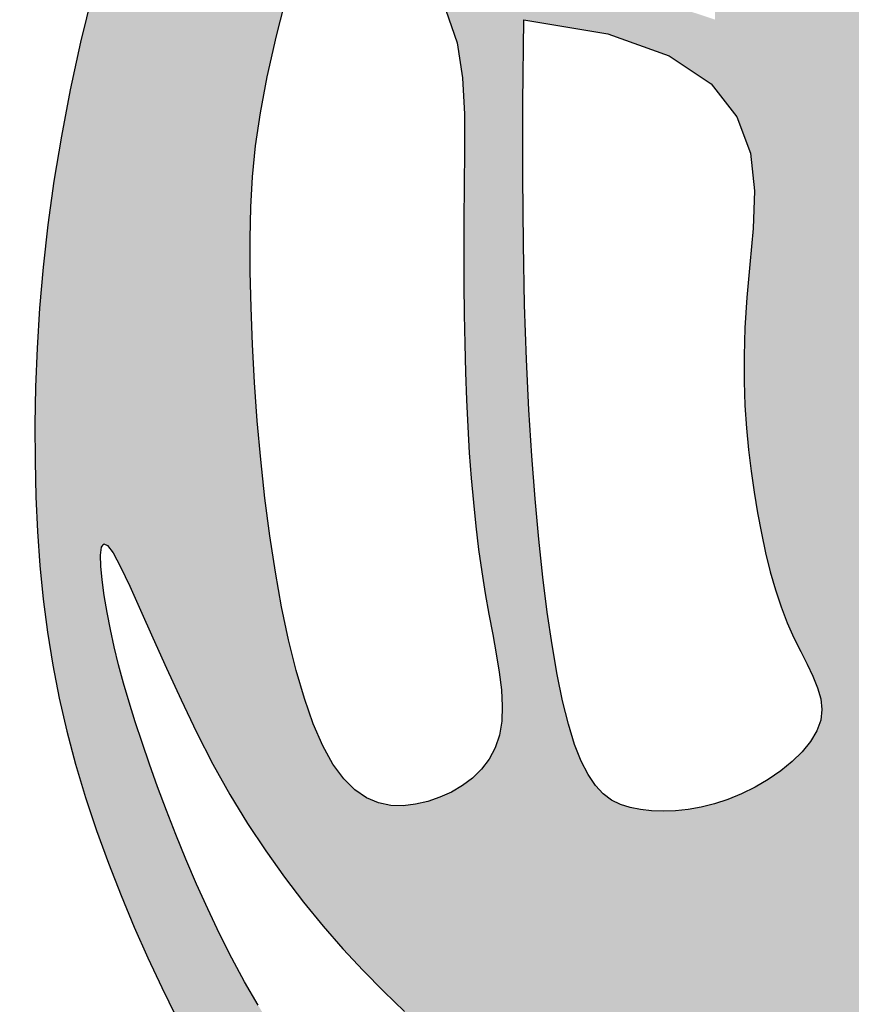
# Model space of a CAD drawing. Extents: x -2243 to -1274, y 62 to 318.
# Drawn here: x -2232 to -2231, y 80 to 81 of the extents above; entities that cross this region are included whole.
import ezdxf

# ---------------------------------------------------------------- set-up
doc = ezdxf.new("R2010")
doc.units = 0
doc.header["$MEASUREMENT"] = 0
doc.layers.add('Embeds-Lt', color=143, linetype='CONTINUOUS', lineweight=15)
doc.layers.add('LOGO', color=40, linetype='CONTINUOUS')

# ---------------------------------------------------------------- blocks, each defined once
blk = doc.blocks.new('OC_IF-01')
at = {"layer": 'LOGO'}
h = blk.add_hatch(color=256, dxfattribs=at)
h.dxf.hatch_style = 1
h.paths.add_polyline_path([(-0.3125, 0.4534406630117189, 1), (0.3125, 0.4534406630117189, 1)])
h.paths.add_polyline_path([(0.3046875, 0.4534406630117189, -1), (-0.3046875, 0.4534406630117189, -1)], flags=16)
h.paths.add_polyline_path([(0.30078125, 0.4534406630117189, -1), (-0.30078125, 0.4534406630117189, -1)], flags=0)
h.paths.add_polyline_path([(0.29296875, 0.4534406630117189, -1), (-0.29296875, 0.4534406630117189, -1)], flags=0)
h = blk.add_hatch(color=195, dxfattribs=at)
h.dxf.hatch_style = 1
h.paths.add_polyline_path([(0.03106922870233575, 0.5215803435027908), (0.03072967900834556, 0.5233598662112229), (0.03033029235382401, 0.5251905694159262), (0.02986736061188822, 0.5270705417884471), (0.02933717565559846, 0.5289978720003461), (0.02873602935812869, 0.5309706487231693), (0.02806021359259603, 0.5329869606284632), (0.0273060202320039, 0.5350448963878023), (0.02646974114958311, 0.5371425446727045), (0.02554821410922159, 0.5392793129009306), (0.02454046043874314, 0.5414598834748574), (0.0234460473566287, 0.5436902575430906), (0.02226454208152973, 0.5459764362542217), (0.020995511831984, 0.5483244207567992), (0.01963852382675668, 0.5507402121994431), (0.01819314528427185, 0.5532298117307022), (0.01665894342312413, 0.555799220499182), (0.01504068102047995, 0.5584478056760815), (0.01336390308705404, 0.5611483985230592), (0.01165935019213293, 0.5638671963243809), (0.009957762904889478, 0.5665703963643409), (0.00828988179461021, 0.5692241959272053), (0.006686447430524822, 0.5717947922972542), (0.005178200381806164, 0.5742483827587677), (0.003795881217797614, 0.576551164596026), (0.002562114944112182, 0.5786817345830997), (0.001467064312009825, 0.5806682874533635), (0.0004927765091906622, 0.5825514174299826), (-0.0003787012765883446, 0.5843717187361079), (-0.001165321857683921, 0.5861697855949188), (-0.001885038046452792, 0.5879862122295663), (-0.002555802655024308, 0.5898615928632154), (-0.003195568495868883, 0.5918365217190455), (-0.003819568036533383, 0.5939283722437665), (-0.004432152366177888, 0.5960616347782803), (-0.005034952229152623, 0.598137578887048), (-0.005629598369978339, 0.6000574741345304), (-0.006217721533062104, 0.6017225900851884), (-0.006800952462867826, 0.6030341963034687), (-0.00738092190374573, 0.6038935623538322), (-0.007959260600159723, 0.6042019578007398), (-0.008537599296687404, 0.6038935623538322), (-0.009117568737565307, 0.6030341963034687), (-0.009700799667314186, 0.6017225900851884), (-0.01028892283039795, 0.6000574741345304), (-0.01088356897122367, 0.598137578887048), (-0.0114863688341984, 0.5960616347782803), (-0.01209895316384291, 0.5939283722437665), (-0.01272295270450741, 0.5918365217190455), (-0.01336271854535198, 0.5898615928632154), (-0.01403348315398034, 0.5879862122295663), (-0.01475319934269237, 0.5861697855949188), (-0.01553981992378795, 0.5843717187361079), (-0.0164112977096238, 0.5825514174299826), (-0.01738558551244296, 0.5806682874533635), (-0.01848063614454531, 0.5786817345830997), (-0.01971440241823075, 0.576551164596026), (-0.0210967215822393, 0.5742483827587677), (-0.02260496863095796, 0.5717947922972542), (-0.0242084029949865, 0.5692241959272053), (-0.02587628410526577, 0.5665703963643409), (-0.02757787139250922, 0.5638671963243809), (-0.02928242428743033, 0.5611483985230592), (-0.03095920222085624, 0.5584478056760815), (-0.03257746462350042, 0.555799220499182), (-0.0341116664845913, 0.5532298117307022), (-0.03555704502713297, 0.5507402121994431), (-0.03691403303241714, 0.5483244207567992), (-0.03818306328196286, 0.5459764362542217), (-0.03936456855706183, 0.5436902575430906), (-0.04045898163917627, 0.5414598834748574), (-0.04146673530965472, 0.5392793129009306), (-0.0423882623499594, 0.5371425446727045), (-0.04322454143243704, 0.5350448963878023), (-0.04397873479297232, 0.5329869606284632), (-0.04465455055856182, 0.5309706487231693), (-0.04525569685597475, 0.5289978720003461), (-0.04578588181226451, 0.5270705417884471), (-0.0462488135542003, 0.5251905694159262), (-0.04664820020872185, 0.5233598662112229), (-0.04698774990276888, 0.5215803435027908), (-0.04727117934419311, 0.5198532934915789), (-0.04750223956523314, 0.5181775318686164), (-0.04768469017909638, 0.5165512551974416), (-0.0478222907990471, 0.5149726600415789), (-0.04791880103834956, 0.5134399429645669), (-0.0479779805100975, 0.5119513005299297), (-0.04800358882766886, 0.5105049293012058), (-0.04799938560427108, 0.5090990258419339), (-0.04796803152419216, 0.5077310881898001), (-0.047907791556554, 0.506395820279181), (-0.04781583174144544, 0.5050872275185867), (-0.04768931811906896, 0.5037993153165701), (-0.04752541672951338, 0.502526089081627), (-0.04732129361286752, 0.501261554222296), (-0.04707411480944756, 0.4999997161471157), (-0.04678104635934233, 0.4987345802645962), (-0.04644059492846964, 0.4974623224413079), (-0.04605662968606339, 0.4961878003759779), (-0.04563436042724334, 0.4949180422253363), (-0.0451789969469587, 0.493660076146142), (-0.04469574904032925, 0.4924209302951539), (-0.04418982650230419, 0.4912076328291306), (-0.04366643912800328, 0.4900272119048026), (-0.04313079671243258, 0.4888866956789286), (-0.0425865572777866, 0.4877913201089967), (-0.04203117175455873, 0.4867391523554119), (-0.04146053930060134, 0.4857264673793225), (-0.04087055907353943, 0.4847495401418769), (-0.04025713023111166, 0.4838046456041951), (-0.03961615193111356, 0.4828880587274398), (-0.03894352333117013, 0.4819960544727309), (-0.03823514358902003, 0.481124907801231), (-0.03748748518222556, 0.4802715506312865), (-0.036699313867814, 0.4794355427100356), (-0.03586996872252257, 0.4786171007418716), (-0.03499878882325902, 0.4778164414311306), (-0.03408511324676056, 0.4770337814821914), (-0.03312828106999177, 0.4762693375994189), (-0.03212763136963304, 0.4755233264871777), (-0.03108250322259209, 0.4747959648498181), (-0.02999365343299587, 0.474088232530363), (-0.02886750971447327, 0.473404161926382), (-0.02771191750792923, 0.4727485485740885), (-0.02653472225432552, 0.4721261880097245), (-0.02534376939456706, 0.4715418757695033), (-0.02414690436967248, 0.4710004073896528), (-0.02295197262043303, 0.470506578406372), (-0.02176681958792415, 0.4700651843559172), (-0.02059894893261571, 0.4696795100925044), (-0.01945449719323733, 0.4693467977425598), (-0.01833925912825407, 0.4690627787505122), (-0.01725902949601732, 0.4688231845607902), (-0.01621960305487846, 0.4686237466178227), (-0.01522677456318888, 0.4684601963660384), (-0.01428633877935681, 0.4683282652498804), (-0.01340409046179047, 0.4682236847137773), (-0.01258352561279708, 0.4681424167525705), (-0.01181894521027971, 0.4680813455627799), (-0.01110235147621097, 0.4680375858913663), (-0.01042574663256346, 0.468008252485248), (-0.009781132901252931, 0.4679904600913858), (-0.009160512504081453, 0.4679813234566836), (-0.008555887663078465, 0.4679779573281166), (-0.007959260600216567, 0.467977476452603), (-0.007362633537297825, 0.4679779573281166), (-0.006758008696351681, 0.4679813234566836), (-0.006137388299180202, 0.4679904600913858), (-0.00549277456781283, 0.468008252485248), (-0.00481616972416532, 0.4680375858913663), (-0.004099575990096582, 0.4680813455627799), (-0.003334995587579215, 0.4681424167525705), (-0.002514430738585816, 0.4682236847137773), (-0.001632182421019479, 0.4683282652498804), (-0.0006917466372442505, 0.4684601963660384), (0.0003010818544453286, 0.4686237466178227), (0.001340508295584186, 0.4688231845607902), (0.002420737927877781, 0.4690627787505122), (0.003535975992804197, 0.4693467977425598), (0.004680427732182579, 0.4696795100925044), (0.005848298387491013, 0.4700651843559172), (0.007033451420056736, 0.470506578406372), (0.00822838316923935, 0.4710004073896528), (0.009425248194190772, 0.4715418757695033), (0.01061620105394923, 0.4721261880097245), (0.01179339630755294, 0.4727485485740885), (0.01294898851404014, 0.473404161926382), (0.01407513223261958, 0.474088232530363), (0.01516398202215896, 0.4747959648498181), (0.01620911016925675, 0.4755233264871777), (0.01720975986961548, 0.4762693375994189), (0.01816659204638427, 0.4770337814821914), (0.01908026762282589, 0.4778164414311306), (0.01995144752208944, 0.4786171007418716), (0.02078079266743771, 0.4794355427100356), (0.02156896398184927, 0.4802715506312865), (0.02231662238864374, 0.481124907801231), (0.02302500213079384, 0.4819960544727309), (0.02369763073068043, 0.4828880587274398), (0.02433860903073537, 0.4838046456041951), (0.02495203787316314, 0.4847495401418769), (0.02554201810016821, 0.4857264673793225), (0.02611265055418244, 0.4867391523554119), (0.02666803607735346, 0.4877913201089967), (0.02721227551205629, 0.4888866956789286), (0.02774791792762699, 0.4900272119048026), (0.0282713053019279, 0.4912076328291306), (0.02877722783989611, 0.4924209302951539), (0.02926047574658242, 0.493660076146142), (0.0297158392268102, 0.4949180422253363), (0.0301381084856871, 0.4961878003759779), (0.03052207372809335, 0.4974623224413079), (0.03086252515890919, 0.4987345802645962), (0.03115559360907127, 0.4999997161471157), (0.03140277241249123, 0.501261554222296), (0.03160689552908025, 0.502526089081627), (0.03177079691863582, 0.5037993153165701), (0.03189731054106915, 0.5050872275185867), (0.03198927035617771, 0.506395820279181), (0.03204951032381587, 0.5077310881898001), (0.03208086440383795, 0.5090990258419339), (0.03208506762729257, 0.5105049293012058), (0.03205945930972121, 0.5119513005299297), (0.03200027983791642, 0.5134399429645669), (0.03190376959867081, 0.5149726600415789), (0.03176616897872009, 0.5165512551974416), (0.03158371836480001, 0.5181775318686164), (0.03135265814375998, 0.5198532934915789)])
h.paths.add_polyline_path([(0.01260192045458552, 0.5198312132328198), (0.01261054636847803, 0.5205634403486812), (0.01261038623283639, 0.5213290322586062), (0.01260068010196846, 0.5221318801981027), (0.01258018556495699, 0.5229750099556156), (0.0125457303503822, 0.5238579855312082), (0.01249365972165606, 0.5247795054778805), (0.01242031894219053, 0.5257382683486185), (0.01232205327534075, 0.5267329726964078), (0.01219520798451867, 0.5277623170742345), (0.01203612833319312, 0.5288250000350843), (0.01184115958471921, 0.5299197201319572), (0.01160788048150607, 0.5310447796774298), (0.0113388036819515, 0.5321968960225547), (0.01103767532345046, 0.5333723902779468), (0.01070824154339789, 0.5345675835542636), (0.01035424847930244, 0.5357787969621199), (0.009979442268445382, 0.5370023516121734), (0.009587569048335354, 0.5382345686150529), (0.009182374956253625, 0.5394717690813877), (0.008766392989116412, 0.5407117993397748), (0.00833730358175444, 0.5419586065906685), (0.007891574028292325, 0.543217663252463), (0.007425671622968366, 0.5444944417435522), (0.006936063660077707, 0.5457944144823443), (0.006419217433744961, 0.5471230538872476), (0.005871600238265273, 0.5484858323766559), (0.005289679367820099, 0.5498882223689634), (0.004672208455076543, 0.551332273213859), (0.004027086486530607, 0.55280634198607), (0.003364498786936565, 0.5542953626916045), (0.002694630681446597, 0.5557842693364847), (0.002027667494758134, 0.557257995926733), (0.001373794551909668, 0.5587014764683289), (0.0007431971777691615, 0.560099644967309), (0.0001460606972614187, 0.5614374354296814), (-0.0004094083352015332, 0.5627029529497634), (-0.0009229184465766593, 0.5638969869751662), (-0.001396156934220016, 0.5650234980417679), (-0.001830811095715035, 0.5660864466854747), (-0.002228568228360928, 0.5670897934422214), (-0.002591115629684282, 0.568037498847886), (-0.002920140597097998, 0.5689335234383748), (-0.003217330427958132, 0.5697818277496083), (-0.003484299379010736, 0.5705860400063187), (-0.003722369543709192, 0.5713484591886271), (-0.003932789974783191, 0.5720710519654943), (-0.004116809724905579, 0.5727557850058815), (-0.004275677846806047, 0.5734046249787212), (-0.004410643393214286, 0.5740195385529745), (-0.004522955416859986, 0.5746024923976165), (-0.004613862970415994, 0.5751554531815941), (-0.004684149082549993, 0.5756774455523725), (-0.004732732685624796, 0.5761557260715762), (-0.004758066687941209, 0.5765746092793052), (-0.004758603997800037, 0.5769184097156739), (-0.004732797523502086, 0.5771714419208251), (-0.004650351512793804, 0.5773964961125841), (-0.004481844478618768, 0.5772290745501039), (-0.004336140230122965, 0.5769684871894327), (-0.004162046415501663, 0.5765765520455091), (-0.003963705619582925, 0.5760754314058261), (-0.003745260427194808, 0.5754872875578627), (-0.003510853423279059, 0.5748342827891122), (-0.003264627192606895, 0.5741385793870677), (-0.003010724320006375, 0.5734223396392082), (-0.002753287390305559, 0.5727077258330269), (-0.002495074253261009, 0.5720119960392793), (-0.002233303817547494, 0.571332791461657), (-0.00196381025671144, 0.5706628490871282), (-0.001682427744526649, 0.5699949059026466), (-0.001384990454312174, 0.5693216988951804), (-0.001067332559955503, 0.5686359650516977), (-0.0007252882347756895, 0.5679304413591524), (-0.0003546916525465349, 0.5671978648045126), (4.767922314385942e-05, 0.5664324436416308), (0.0004812712680291042, 0.5656342711920672), (0.0009445875678011362, 0.564804912044238), (0.001436131208038205, 0.5639459307866161), (0.001954405274489091, 0.5630588920076178), (0.002497912852788886, 0.562145360295716), (0.003065157028629528, 0.5612069002393412), (0.003654640887589267, 0.560245076426952), (0.004264318303626169, 0.5592613995390678), (0.004889946303080706, 0.5582571646246492), (0.005526732700730008, 0.5572336128247315), (0.006169885311237522, 0.5561919852803641), (0.006814611949153004, 0.5551335231325538), (0.007456120429310431, 0.5540594675223645), (0.00808961856625956, 0.5529710595908455), (0.008710314174663836, 0.5518695404790037), (0.009314860390531976, 0.5507557661955929), (0.009905691635367475, 0.5496290522199843), (0.01048668765173488, 0.5484883288992819), (0.01106172818242612, 0.5473325265805613), (0.01163469297023312, 0.546160575610898), (0.01220946175783411, 0.544971406337396), (0.01278991428796417, 0.5437639491071309), (0.01337993030335838, 0.5425371342671781), (0.01398153452595352, 0.5412903662203234), (0.01458933159494791, 0.54002494559208), (0.01519607112885524, 0.5387426470636711), (0.01579450274596184, 0.5374452453162917), (0.01637737606472456, 0.5361345150311934), (0.01693744070360026, 0.5348122308895711), (0.01746744628093211, 0.533480167572634), (0.01796014241517696, 0.5321400997616053), (0.01840974403467044, 0.5307952096541015), (0.01881632730720639, 0.5294543095132838), (0.0191814337104006, 0.5281276191187203), (0.01950660472186883, 0.5268253582499796), (0.01979338181922685, 0.5255577466866299), (0.02004330648026098, 0.5243350042082398), (0.02025792018258699, 0.5231673505943917), (0.02043876440382064, 0.5220650056246257), (0.02058777197595418, 0.5210344957549466), (0.02070844114831516, 0.5200675741470491), (0.02080466152460758, 0.5191523006390781), (0.02088032270853546, 0.5182767350691364), (0.02093931430363227, 0.5174289372753691), (0.02098552591371572, 0.516596967095893), (0.02102284714248981, 0.515768884368839), (0.02105516759343118, 0.5149327489323383), (0.02108500922452095, 0.5140791802399178), (0.0211094234103939, 0.5132090362068169), (0.02112409387962089, 0.5123257343636425), (0.02112470436122749, 0.5114326922410584), (0.02110693858378454, 0.5105333273696715), (0.02106648027609026, 0.5096310572801315), (0.02099901316694286, 0.5087292995030595), (0.02090022098508371, 0.507831471569105), (0.02076711210770554, 0.5069413648316328), (0.02060199350569292, 0.5060642659350236), (0.02040849679838175, 0.5052058353464304), (0.02019025360510796, 0.5043717335329774), (0.01995089554509377, 0.503567620961789), (0.01969405423767512, 0.5027991581000038), (0.01942336130218791, 0.5020720054147461), (0.01914244835791123, 0.5013918233731687), (0.01885477998939677, 0.5007629498880277), (0.01856315264149089, 0.5001844326547484), (0.01827019572436939, 0.4996539968143594), (0.01797853864820809, 0.4991693675079176), (0.01769081082306911, 0.4987282698764801), (0.01740964165912828, 0.4983284290610754), (0.01713766056650456, 0.4979675702027606), (0.01687749695543062, 0.4976434184426068), (0.01663061271284505, 0.4973536268305025), (0.01639379963410192, 0.4970955600518465), (0.01604563747156362, 0.4967505136226009), (0.01558424971631212, 0.4963955637307151), (0.01508050211145928, 0.4961157000876995), (0.01465112889491138, 0.4959516085941118), (0.01434148443672711, 0.4958613730482284), (0.01400960189522493, 0.4957982085503829), (0.0136546416940746, 0.4957692641279579), (0.01327576425688903, 0.4957816888083642), (0.012872130007338, 0.4958426316189843), (0.01244289936909126, 0.4959592415872294), (0.01198723276576175, 0.4961386677404818), (0.01128856969143044, 0.4969485310347892), (0.01074570291041255, 0.4977321635212206), (0.01034286196215817, 0.4984944712657011), (0.01006427638583318, 0.4992403603340989), (0.009894175720944531, 0.4999747367923248), (0.009816789506771784, 0.5007025067062614), (0.009816347282708193, 0.5014285761418051), (0.009877078588033328, 0.5021578511648528), (0.009984355340066031, 0.5028934349148102), (0.01012811896748644, 0.5036312188252197), (0.01029945327707082, 0.5043652914031185), (0.01048944207559543, 0.5050897411555582), (0.01068916916949547, 0.5057986565896044), (0.01088971836566088, 0.5064861262122946), (0.01108217347075424, 0.5071462385306802), (0.01125761829132443, 0.5077730820518127), (0.01140916290717087, 0.5083628762862133), (0.01153802248961711, 0.5089203647582679), (0.01164743848300986, 0.5094524219958174), (0.01174065233180954, 0.5099659225267175), (0.01182090548036285, 0.510467740878795), (0.01189143937301651, 0.5109647515799338), (0.01195549545417407, 0.5114638291579467), (0.01201631516823909, 0.5119718481407034), (0.01207651156346401, 0.5124944164982423), (0.01213618410440631, 0.51303207596942), (0.0121948038595292, 0.513584101735276), (0.01225184189729589, 0.5141497689768642), (0.0123067692860559, 0.5147283528752098), (0.01235905709438612, 0.515319128611381), (0.01240817639074976, 0.515921371366403), (0.01245359824349634, 0.5165343563213582), (0.01249475521888144, 0.5171581279996644), (0.01253092587336369, 0.5177958082944514), (0.01256135026130778, 0.5184512884412271), (0.01258526843696472, 0.5191284596755139)], flags=16)
h.paths.add_polyline_path([(-0.02034864354379806, 0.5194767572635044), (-0.02040096332632402, 0.5180306898510452), (-0.02053863885038254, 0.5166474417442259), (-0.02065239014063991, 0.5153755551088608), (-0.02072357956490123, 0.5142129903414627), (-0.02075623007715421, 0.5131450623962763), (-0.02075436463098868, 0.5121570862275746), (-0.02072200618027864, 0.5112343767895595), (-0.02066317767878445, 0.5103622490365183), (-0.0205819020802096, 0.5095260179226528), (-0.02048220233837128, 0.508710998402222), (-0.02036730080010329, 0.5079058141024007), (-0.02023721738419226, 0.5071123233420849), (-0.02009117140244143, 0.5063356931130727), (-0.01992838216654036, 0.5055810904071905), (-0.01974806898840598, 0.5048536822162646), (-0.01954945117984153, 0.5041586355320931), (-0.01933174805265025, 0.5035011173465165), (-0.01909417891863541, 0.5028862946513328), (-0.01883874614475189, 0.502317430814756), (-0.01857858431935711, 0.5017901747106492), (-0.01832961108567588, 0.5012982715892349), (-0.01810774408721727, 0.5008354667007353), (-0.01792890096737665, 0.5003955052954012), (-0.01780899936954938, 0.4999721326234692), (-0.017763956937074, 0.4995590939351757), (-0.01780969131345955, 0.4991501344807432), (-0.01795724233249985, 0.4987410390970268), (-0.01819813858935504, 0.498335750967243), (-0.0185190308698111, 0.4979402528612127), (-0.01890656995942663, 0.4975605275487851), (-0.01934740664393075, 0.497202557799767), (-0.0198281917089389, 0.4968723263840076), (-0.02033557594000968, 0.4965758160713136), (-0.02085621012292904, 0.4963190096315344), (-0.02137838245084822, 0.4961065301134511), (-0.02189693074723209, 0.4959375616817567), (-0.02240833024313815, 0.4958099287801048), (-0.02290905616956707, 0.4957214558521628), (-0.02339558375757633, 0.4956699673415841), (-0.02386438823816661, 0.4956532876920363), (-0.02431194484245225, 0.4956692413471586), (-0.02473472880137706, 0.4957156527506186), (-0.02513012025201533, 0.4957928845052635), (-0.02549911895550849, 0.4959114518506169), (-0.02584362957924213, 0.4960844081854248), (-0.02616555679026078, 0.4963248069084045), (-0.02646680525589318, 0.4966457014182737), (-0.02674927964329754, 0.497060145113764), (-0.02701488461968893, 0.497581191393607), (-0.02726552485239608, 0.4982218936565346), (-0.02750276487802239, 0.4989922459095482), (-0.02772680871203193, 0.4998900045929133), (-0.02793752023899287, 0.5009098667551939), (-0.02813476334392817, 0.502046529444911), (-0.02831840191151969, 0.5032946897106427), (-0.02848829982667667, 0.5046490446009244), (-0.02864432097413783, 0.5061042911643199), (-0.02878632923875557, 0.5076551264493787), (-0.02891382574966883, 0.5093024569041944), (-0.02902486061339005, 0.5110720265750786), (-0.02911712118077503, 0.5129957889078582), (-0.02918829480256591, 0.5151056973484174), (-0.02923606882961849, 0.517433705342583), (-0.02925813061290228, 0.5200117663362249), (-0.02925216750304571, 0.5228718337751843), (-0.02921586685101829, 0.5260458611053025), (-0.02598530039801972, 0.5255078176283519), (-0.02363173305411692, 0.5246654678086173), (-0.02202322425802095, 0.5235799992541956), (-0.02102783344838599, 0.5223125995731692), (-0.02051362006409363, 0.520924456373578)], flags=16)
h.paths.add_polyline_path([(-0.02187322917927759, 0.5260507560590639), (-0.02438569562241355, 0.5268835581090627), (-0.02623528268304653, 0.5278018531070643), (-0.02751007956101148, 0.5287850751743264), (-0.02829817545620017, 0.5298126584321352), (-0.02868765956861807, 0.5308640370017628), (-0.02876662109804329, 0.5319186450044668), (-0.02862314924442444, 0.5329559165615336), (-0.028345333207767, 0.5339552857942351), (-0.02800771435306615, 0.5349003793211722), (-0.02763064270658333, 0.5357915937502611), (-0.02722092045962654, 0.5366335181867328), (-0.02678534980367431, 0.5374307417358324), (-0.02633073292997778, 0.5381878535028051), (-0.02586387203007234, 0.5389094425928675), (-0.02539156929515229, 0.5396000981112934), (-0.02492062691675301, 0.5402644091632993), (-0.02445603367817739, 0.5409038662793506), (-0.02399552473070798, 0.5415075656907931), (-0.02353502181779277, 0.5420615050542068), (-0.02307044668253866, 0.5425516820261294), (-0.0225977210683368, 0.5429640942631551), (-0.02211276671852147, 0.5432847394218214), (-0.02161150537631329, 0.5434996151587228), (-0.02108985878510339, 0.5435947191304109), (-0.02054774288149019, 0.5435615630337907), (-0.02000105037564026, 0.5434137147270377), (-0.01946966817104112, 0.5431702561086951), (-0.01897348317112346, 0.5428502690772916), (-0.01853238227943166, 0.542472835531342), (-0.01816625239951009, 0.5420570373693749), (-0.01789498043484627, 0.5416219564899194), (-0.01773845328887091, 0.5411866747915042), (-0.01771025504092449, 0.540764684062836), (-0.01779875847370249, 0.5403471156534039), (-0.01798603354575334, 0.5399195108028607), (-0.01825415021568233, 0.5394674107508735), (-0.01858517844186736, 0.5389763567371091), (-0.01896118818297055, 0.5384318900012346), (-0.01936424939754033, 0.5378195517829027), (-0.01977643204395463, 0.5371248833217948), (-0.02018102203669514, 0.5363318285146192), (-0.02056616911352194, 0.5354179418862515), (-0.02092123896795783, 0.5343591806186225), (-0.02123559729352564, 0.5331315018936635), (-0.02149860978386187, 0.5317108628932914), (-0.021699642132603, 0.5300732207994514), (-0.02182806003315818, 0.5281945327940605)], flags=16)
h.paths.add_polyline_path([(0.02355652830453892, 0.5252681386645435), (0.02330631004485895, 0.5264250836747948), (0.02304178577634275, 0.5275966324528838), (0.02276274164682945, 0.5287780048532653), (0.02246895423161277, 0.5299629494558502), (0.02216020010581587, 0.5311452148405778), (0.02183625584467563, 0.5323185495874014), (0.02149689802342891, 0.5334767022762321), (0.02114190321731257, 0.5346134214870233), (0.02077104800150664, 0.5357224557997142), (0.02038444403547146, 0.5367994143364285), (0.0199835433159592, 0.5378473483881692), (0.01957013292394549, 0.5388711697881519), (0.01914599994029231, 0.5398757903695497), (0.01871293144603214, 0.5408661219655926), (0.01827271452214063, 0.541847076409482), (0.01782713624959342, 0.5428235655344054), (0.01737798370936616, 0.5438005011735783), (0.01692752799004893, 0.5447800787659105), (0.01647997621120112, 0.5457536281732587), (0.01604001949999656, 0.5467097628631308), (0.01561234898372277, 0.5476370963030917), (0.01520165578949673, 0.5485242419606919), (0.01481263104449226, 0.5493598133034681), (0.0144499658759969, 0.5501324237989706), (0.01411835141118445, 0.5508306869147361), (0.01382255020234879, 0.5514449007117292), (0.0135676105019229, 0.5519721016245427), (0.01335865198757347, 0.5524110106811548), (0.01320079433679666, 0.5527603489095725), (0.01309915722720234, 0.553018837337774), (0.01305886033640036, 0.5531851969937804), (0.01309781672500776, 0.5532938214799401), (0.01335499230481219, 0.5531200261224285), (0.01359574493346827, 0.5529142685673492), (0.01389685080067693, 0.5526257375477286), (0.01425013690010246, 0.5522610291753836), (0.01464743022529547, 0.5518267395621734), (0.01508055776980655, 0.551329464819915), (0.01554134652724315, 0.5507758010604533), (0.01602162349109904, 0.5501723443956337), (0.01651393055351491, 0.549525314940027), (0.01701366920053715, 0.5488394288190648), (0.01751695581674539, 0.5481190261609612), (0.01801990678677612, 0.547368447093902), (0.01851863849515212, 0.5465920317460728), (0.01900926732650987, 0.5457941202456595), (0.01948790966537217, 0.544979052720862), (0.01995068189631866, 0.5441511692998517), (0.02039481384559849, 0.5433140350163086), (0.02082198910579791, 0.5424681145257608), (0.02123500471111583, 0.5416130973892308), (0.02163665769580803, 0.5407486731677409), (0.02202974509418709, 0.539874531422285), (0.02241706394028142, 0.538990361713914), (0.02280141126846047, 0.5380958536036218), (0.02318558411298, 0.5371906966524307), (0.02357172756802584, 0.5362740145411635), (0.02395937896847045, 0.5353426674298873), (0.0243474237091732, 0.5343929495984838), (0.02473474718487978, 0.5334211553268347), (0.02512023479062009, 0.5324235788948073), (0.02550277192108297, 0.5313965145822834), (0.02588124397124147, 0.5303362566691447), (0.02625453633595498, 0.5292390994352729), (0.02662117717778756, 0.5281035493513571), (0.0269782657308042, 0.5269369616514439), (0.02732254399654721, 0.5257489037603875), (0.02765075397695682, 0.5245489431030421), (0.02795963767357534, 0.5233466471042618), (0.02824593708828615, 0.522151583188915), (0.02850639422268841, 0.5209733187818699), (0.02873775107855181, 0.5198214213079524), (0.02893777075036041, 0.5187046570762419), (0.02910830070385373, 0.5176285879324922), (0.02925220949748564, 0.5165979746066967), (0.02937236568976687, 0.5156175778288059), (0.0294716378391513, 0.5146921583287991), (0.02955289450403598, 0.5138264768366554), (0.02961900424304531, 0.5130252940823397), (0.02967283561463319, 0.5122933707958168), (0.02971683395963964, 0.5116325714882208), (0.02975175174913147, 0.5110331757953048), (0.02977791823639109, 0.5104825671340052), (0.02979566267492828, 0.5099681289212299), (0.02980531431808231, 0.5094772445739153), (0.02980720241924928, 0.5089972975089694), (0.02980165623193898, 0.5085156711433285), (0.02978900500943382, 0.5080197488939149), (0.0297692722868419, 0.5074993912724182), (0.02974125872611921, 0.5069543671696977), (0.02970345927082008, 0.5063869225713802), (0.02965436886449879, 0.5057993034630925), (0.02959248245065282, 0.5051937558304473), (0.02951629497306385, 0.5045725256590998), (0.02942430137511565, 0.5039378589346484), (0.02931499660041936, 0.5032920016427482), (0.02918696632173123, 0.5026361580323595), (0.02903915912833099, 0.5019673654059034), (0.02887061433847293, 0.5012816193291343), (0.02868037127063872, 0.5005749153678067), (0.02846746924308263, 0.4998432490876894), (0.0282309475742295, 0.4990826160545367), (0.02796984558256099, 0.4982890118341032), (0.0276832025862177, 0.4974584319921433), (0.02737038205793851, 0.496588857371961), (0.02703204408663851, 0.4956862099268591), (0.02666917291548998, 0.4947583968877183), (0.02628275278772207, 0.4938133254853767), (0.02587376794645024, 0.4928589029507009), (0.02544320263484678, 0.4919030365145431), (0.02499204109619768, 0.4909536334077416), (0.0245212675735047, 0.4900186008611769), (0.02403037047372436, 0.4891034682117663), (0.0235128548584953, 0.4882042532208288), (0.02296072995306986, 0.4873145957557341), (0.02236600498292773, 0.4864281356838944), (0.02172068917320757, 0.4855385128726795), (0.02101679174938909, 0.4846393671894731), (0.02024632193678144, 0.4837243385016876), (0.01940128896063698, 0.4827870666766927), (0.01847670785764421, 0.4818244060225823), (0.01747961690966804, 0.4808460686103047), (0.01642006020978215, 0.4798649809515041), (0.01530808185123078, 0.478894069557839), (0.01415372592703079, 0.4779462609409677), (0.0129670365305401, 0.4770344816125061), (0.01175805775471872, 0.4761716580841266), (0.01053683369281089, 0.4753707168674879), (0.009312172624845516, 0.4746417883167169), (0.008087939578331316, 0.4739838181559577), (0.006866763767789053, 0.4733929559518089), (0.005651274407682649, 0.4728653512709116), (0.004444100712362342, 0.4723971536798643), (0.003247871896292054, 0.4719845127453084), (0.002065217173935707, 0.4716235780338565), (0.0008987657597572252, 0.4713104991121213), (-0.0002496836784757761, 0.4710417464088437), (-0.001381654659326159, 0.4708150738010772), (-0.002499501248280467, 0.4706285560280321), (-0.003605577510654712, 0.47048026782889), (-0.004702237511651219, 0.4703682839428325), (-0.005791835316699689, 0.4702906791090271), (-0.006876724991116134, 0.470245528066684), (-0.007959260600159723, 0.4702309055549705), (-0.009041796209316999, 0.470245528066684), (-0.0101266858836766, 0.4702906791090271), (-0.01121628368872507, 0.4703682839428325), (-0.01231294368972158, 0.47048026782889), (-0.01341901995209582, 0.4706285560280321), (-0.01453686654105013, 0.4708150738010772), (-0.01566883752195736, 0.4710417464088437), (-0.01681728696019036, 0.4713104991121213), (-0.01798373837436884, 0.4716235780338565), (-0.01916639309666834, 0.4719845127453084), (-0.02036262191273863, 0.4723971536798643), (-0.02156979560805894, 0.4728653512709116), (-0.02278528496822219, 0.4733929559518089), (-0.02400646077876445, 0.4739838181559577), (-0.02523069382527865, 0.4746417883167169), (-0.02645535489318718, 0.4753707168674879), (-0.02767657895515185, 0.4761716580841266), (-0.02888555773091639, 0.4770344816125061), (-0.03007224712746392, 0.4779462609409677), (-0.03122660305160707, 0.478894069557839), (-0.03233858141015844, 0.4798649809515041), (-0.03339813811004433, 0.4808460686103047), (-0.03439522905807735, 0.4818244060225823), (-0.03531981016101327, 0.4827870666766927), (-0.03616484313715773, 0.4837243385016876), (-0.03693531294982222, 0.4846393671894731), (-0.03763921037364071, 0.4855385128726795), (-0.03828452618330402, 0.4864281356838944), (-0.03887925115350299, 0.4873145957557341), (-0.03943137605881475, 0.4882042532208288), (-0.03994889167410065, 0.4891034682117663), (-0.04043978877388099, 0.4900186008611769), (-0.04091056229651713, 0.4909536334077416), (-0.04136172383527992, 0.4919030365145431), (-0.04179228914688338, 0.4928589029507009), (-0.04220127398809836, 0.4938133254853767), (-0.04258769411592311, 0.4947583968877183), (-0.0429505652870148, 0.4956862099268591), (-0.04328890325837165, 0.496588857371961), (-0.04360172378665084, 0.4974584319921433), (-0.04388836678293728, 0.4982890118341032), (-0.04414946877466264, 0.4990826160545367), (-0.04438599044351577, 0.4998432490876894), (-0.04459889247101501, 0.5005749153678067), (-0.04478913553884922, 0.5012816193291343), (-0.04495768032870728, 0.5019673654059034), (-0.04510548752216437, 0.5026361580323595), (-0.0452335178008525, 0.5032920016427482), (-0.04534143318483075, 0.5039330836601579), (-0.04542370104815063, 0.5045343234631332), (-0.04547349010317703, 0.5050648234190618), (-0.0454839690623885, 0.5054936858953454), (-0.04542886646413535, 0.5059515461805404), (-0.04521123248957792, 0.5058614721203156), (-0.04499615818991742, 0.5055748083520086), (-0.04470977826230182, 0.5050437408653892), (-0.04435606594722685, 0.5042959816497046), (-0.04394115539082577, 0.5033709646185258), (-0.04347118073940237, 0.5023081236854381), (-0.04295227613897623, 0.5011468927640408), (-0.04239057573573746, 0.4999267057679049), (-0.04179221367587616, 0.4986869966106298), (-0.04116332410552559, 0.4974671992057864), (-0.04050929769090317, 0.4962996721986741), (-0.03983255117827866, 0.4951884731614342), (-0.03913475783383547, 0.4941305843979222), (-0.03841759092392749, 0.4931229882119652), (-0.03768272371490866, 0.4921626669074328), (-0.03693182947290552, 0.4912466027881521), (-0.03616658146432883, 0.4903717781579786), (-0.03538865295536198, 0.4895351753207819), (-0.03459925487993587, 0.4887343941306881), (-0.03379774884160724, 0.4879695046431607), (-0.03298303411190773, 0.4872411944639481), (-0.03215400996202789, 0.4865501511988128), (-0.03130957566332881, 0.4858970624535033), (-0.03044863048705793, 0.485282615833782), (-0.02957007370457632, 0.4847074989453972), (-0.0286728045871314, 0.4841723993941116), (-0.02775684276497259, 0.4836772902530555), (-0.02682668930395948, 0.4832192864649159), (-0.02588796562878315, 0.4827947884397048), (-0.02494629316424835, 0.4824001965875055), (-0.02400729333510299, 0.4820319113183587), (-0.02307658756615183, 0.4816863330423047), (-0.0221597972820291, 0.4813598621693842), (-0.02126254390753957, 0.4810488991096662), (-0.02038883311672635, 0.4807505897702384), (-0.01953620758069974, 0.4804650620463207), (-0.01870059421980841, 0.4801931893301941), (-0.01787791995457155, 0.4799358450141398), (-0.01706411170516731, 0.4796939024904532), (-0.01625509639222855, 0.479468235151387), (-0.01544680093593342, 0.4792597163892225), (-0.01463515225680112, 0.4790692195962549), (-0.01381691083645364, 0.4788976290149094), (-0.01299217140137898, 0.4787458722883429), (-0.0121618622393953, 0.4786148879098562), (-0.01132691163843447, 0.4785056143727644), (-0.01048824788620095, 0.4784189901703684), (-0.009646799270569772, 0.4783559537959974), (-0.008803494079302254, 0.4783174437429381), (-0.007959260600216567, 0.4783043985045197), (-0.007115027121130879, 0.4783174437429381), (-0.006271721929806517, 0.4783559537959974), (-0.005430273314175338, 0.4784189901703684), (-0.004591609561998666, 0.4785056143727644), (-0.003756658960980985, 0.4786148879098562), (-0.002926349799054151, 0.4787458722883429), (-0.002101610363979489, 0.4788976290149094), (-0.001283368943632013, 0.4790692195962549), (-0.0004718394252449798, 0.4792599985598827), (0.0003356219056627197, 0.4794704925166968), (0.00114237316404342, 0.4797015210983915), (0.001951772464963142, 0.4799539039366749), (0.002767177923487907, 0.4802284606632554), (0.003591947654456362, 0.4805260109098413), (0.004429439772991373, 0.4808473743081549), (0.005283012394045272, 0.4811933704898905), (0.006154434497716466, 0.4815645982271661), (0.007039118524517107, 0.4819607728537392), (0.007930887779991735, 0.4823813888437627), (0.008823565569628045, 0.4828259406713755), (0.009710975199027416, 0.4832939228107591), (0.01058693997367754, 0.4837848297360381), (0.01144528319917981, 0.4842981559213939), (0.01227982818107876, 0.4848333958409512), (0.01308580688885286, 0.4853908241320539), (0.01386408594737532, 0.4859738360846819), (0.01461694064551011, 0.4865866071519918), (0.01534664627217808, 0.48723331278714), (0.01605547811618635, 0.487918128443269), (0.01674571146639892, 0.4886452295735211), (0.01741962161167976, 0.4894187916310813), (0.01807948384077918, 0.4902429900690777), (0.01872676309483268, 0.4911206763598273), (0.01935968292326606, 0.4920494060522032), (0.01997565652766298, 0.4930254107142531), (0.0205720971096639, 0.4940449219139964), (0.02114641787090932, 0.4951041712194666), (0.02169603201309656, 0.4961993901987256), (0.02221835273769557, 0.4973268104197786), (0.02271079324634684, 0.4984826634506732), (0.0231707201686504, 0.4996629541016375), (0.02359531384524871, 0.5008627801516354), (0.02398170804474375, 0.5020770126218537), (0.02432703653579438, 0.5033005225334506), (0.02462843308688889, 0.5045281809075988), (0.02488303146662929, 0.5057548587654708), (0.02508796544361758, 0.5069754271282392), (0.02524036878651259, 0.5081847570170765), (0.02533873689276334, 0.5093788207970817), (0.0253870116756616, 0.5105579962092008), (0.02539049667745985, 0.5117237623383062), (0.02535449544041057, 0.5128775982692559), (0.02528431150676624, 0.5140209830869225), (0.02518524841866565, 0.5151553958761781), (0.02506260971847496, 0.5162823157219236), (0.02492169894844665, 0.5174032217089888), (0.02476690806224724, 0.5185197757792963), (0.02459898265982474, 0.5196343713028426), (0.02441775675259805, 0.5207495845066177), (0.02422306435198607, 0.5218679916176683), (0.02401473946952137, 0.5229921688629844), (0.02379261611656602, 0.5241246924696128)], flags=16)
h.paths.add_polyline_path([(-0.03151384965099169, 0.5196668212424527), (-0.03152090114298289, 0.5183641358591018), (-0.03152278294862754, 0.5171090408769174), (-0.03151854273426125, 0.5158986809009463), (-0.03150722816633333, 0.5147302005362349), (-0.03148788691123627, 0.5136007443878441), (-0.03145956663524885, 0.5125074570608348), (-0.0314213150049909, 0.5114474831602536), (-0.03137229306747713, 0.5104183525370729), (-0.03131211539346168, 0.5094191360259401), (-0.03124050993420724, 0.5084492897074568), (-0.03115720464131755, 0.507508269662182), (-0.03106192746611214, 0.506595531970703), (-0.03095440636002422, 0.5057105327136071), (-0.03083436927454386, 0.5048527279714392), (-0.03070154416104742, 0.5040215738248008), (-0.03055762415408481, 0.503217131449631), (-0.03041216312033157, 0.502441882403275), (-0.03027668010957996, 0.5016989133384868), (-0.03016269417156536, 0.5009913109079491), (-0.03008172435608003, 0.5003221617644158), (-0.0300452897129162, 0.499694552560598), (-0.03006490929180927, 0.499111569949207), (-0.03015210214249464, 0.4985763005829824), (-0.03031496055234584, 0.4980911512756308), (-0.03054786975866364, 0.497655809484769), (-0.0308417882363301, 0.4972692828290519), (-0.03118767446028414, 0.4969305789270919), (-0.03157648690523729, 0.4966387053975012), (-0.03199918404629898, 0.4963926698589205), (-0.0324467243581239, 0.4961914799299763), (-0.03291006631559412, 0.4960341432292807), (-0.03338104820318222, 0.4959220587532656), (-0.03385502754269964, 0.4958661910095117), (-0.03432824166543469, 0.4958798958834336), (-0.03479692790290301, 0.4959765292604175), (-0.03525732358644973, 0.4961694470258635), (-0.03570566604730629, 0.4964720050651721), (-0.03613819261698836, 0.496897559263715), (-0.03655114062678422, 0.4974594655069211), (-0.03694129606367369, 0.4981667242316092), (-0.03730763953785754, 0.4990109140805146), (-0.03764970031488701, 0.4999792582477909), (-0.03796700766042704, 0.5010589799276062), (-0.03825909084036994, 0.5022373023141284), (-0.03852547912021009, 0.5035014486015257), (-0.03876570176578298, 0.5048386419839517), (-0.03897928804275352, 0.5062361056556028), (-0.03916588143977151, 0.5076802706730632), (-0.03932558233719874, 0.5091543995427514), (-0.03945860533838186, 0.5106409626335022), (-0.03956516504649699, 0.5121224303141787), (-0.03964547606494762, 0.5135812729536298), (-0.0396997529970804, 0.5149999609206901), (-0.03972821044612829, 0.5163609645842229), (-0.03973106301532425, 0.5176467543130769), (-0.03970619954043286, 0.5188519893057162), (-0.03964220578654931, 0.5200200840789932), (-0.03952534175084566, 0.5212066419794184), (-0.0393418674309487, 0.5224672663534591), (-0.03907804282408733, 0.5238575605476115), (-0.03872012792771784, 0.5254331279083431), (-0.0382543827391828, 0.5272495717821784), (-0.03766706725593849, 0.5293624955155565), (-0.03560087931782618, 0.5290349631335829), (-0.03405424824018155, 0.5283999960732899), (-0.03295248518293192, 0.527509128030303), (-0.03222090130628885, 0.526413892700262), (-0.03178480777023651, 0.525165823778778), (-0.03156951573481592, 0.5238164549614766), (-0.03150033636018179, 0.522417319943969), (-0.03150258080631829, 0.521019952421895)], flags=16)
h.paths.add_polyline_path([(-0.03127071511607937, 0.5313755993128808), (-0.03146157365875979, 0.530925903339039), (-0.03172019257635839, 0.5305362130896611), (-0.03206103964942031, 0.5302142633227476), (-0.03249177174257056, 0.5299671647210431), (-0.03299280205618516, 0.5297995316665265), (-0.03353773287471995, 0.5297153544658926), (-0.03410016648263081, 0.5297186234258788), (-0.03465370516425992, 0.529813328853237), (-0.03517195120411998, 0.530003461054676), (-0.03562850688655317, 0.5302930103369192), (-0.03599697449601535, 0.5306859670067183), (-0.03625675123123528, 0.5311844530339158), (-0.03641041394894273, 0.5317831170408596), (-0.03646633441985614, 0.5324747393130025), (-0.03643288441503501, 0.5332521001357975), (-0.03631843570531146, 0.5341079797947401), (-0.036131360061745, 0.5350351585752549), (-0.0358800292552246, 0.5360264167628372), (-0.03557281505663923, 0.5370745346429402), (-0.03521462276637521, 0.5381739913307371), (-0.03479649180223987, 0.5393260612603115), (-0.03430599511159471, 0.5405337176954532), (-0.03373070564163072, 0.5417999338999664), (-0.03305819633970941, 0.5431276831376266), (-0.03227604015307861, 0.5445199386722379), (-0.03137181002904299, 0.5459796737675902), (-0.03033307891485038, 0.5475098616874732), (-0.02892702252302115, 0.546424346512481), (-0.02804729075421619, 0.5453850626808219), (-0.02760800514408857, 0.5443892906080237), (-0.02752328722812081, 0.5434343107095998), (-0.02770725854190914, 0.5425174034011064), (-0.02807404062116348, 0.5416358490980429), (-0.02853775500125266, 0.540786928215951), (-0.02901252321794345, 0.5399679211703585), (-0.02942794193251075, 0.5391762783684726), (-0.02977550830905784, 0.5384101301841753), (-0.03006219463759408, 0.5376677769830565), (-0.03029497320795826, 0.5369475191306634), (-0.03048081631010291, 0.5362476569925718), (-0.03062669623392367, 0.5355664909343432), (-0.03073958526931619, 0.5349023213215673), (-0.03082645570628983, 0.5342534485197916), (-0.03089552908306814, 0.533619745293322), (-0.03096002393186836, 0.5330073740014285), (-0.03103440803329249, 0.5324240694020546), (-0.03113314916777199, 0.5318775662532147)], flags=16)
h.paths.add_polyline_path([(-0.02424572034760786, 0.5456825792713857), (-0.02627908186832428, 0.5465875631418697), (-0.02761555348132561, 0.5475868773743002), (-0.02835818914849142, 0.548652477741399), (-0.02861004283170132, 0.5497563200159448), (-0.02847416849283491, 0.5508703599706735), (-0.02805362009371493, 0.5519665533783353), (-0.02745145159616413, 0.5530168560116948), (-0.02677071696211897, 0.5539932236434879), (-0.02609689769883516, 0.5548725410255031), (-0.02544518549495933, 0.5556514088256961), (-0.02481319958485528, 0.5563313566910182), (-0.02419855920243208, 0.556913914268435), (-0.02359888358205353, 0.5574006112049403), (-0.02301179195774239, 0.5577929771474999), (-0.02243490356363509, 0.5580925417430791), (-0.0218658376340386, 0.5583008346386436), (-0.02130518940003867, 0.5584195554623221), (-0.02076545808120045, 0.5584510837667693), (-0.02026211889426577, 0.558397969085803), (-0.01981064705569224, 0.5582627609532267), (-0.01942651778210802, 0.5580480089028725), (-0.01912520629031178, 0.5577562624685157), (-0.01892218779676114, 0.5573900711839883), (-0.01883293751814108, 0.5569519845830939), (-0.01887327071665368, 0.5564338443379739), (-0.01906036283662615, 0.5557846606741208), (-0.01941172936813018, 0.5549427359553363), (-0.01994488580118059, 0.5538463725454648), (-0.02067734762562168, 0.5524338728083222), (-0.02162663033152512, 0.5506435391077105), (-0.0228102494088489, 0.5484136738074596)], flags=16)
at = {"layer": 'LOGO', "color": 195}
for points in [[(-0.04578588181226451, 0.5270705417884471), (-0.0462488135542003, 0.5251905694159262), (-0.04664820020872185, 0.5233598662112229), (-0.04698774990276888, 0.5215803435027908), (-0.04727117934419311, 0.5198532934915789), (-0.04750223956523314, 0.5181775318686164), (-0.04768469017909638, 0.5165512551974416), (-0.0478222907990471, 0.5149726600415789), (-0.04791880103834956, 0.5134399429645669), (-0.0479779805100975, 0.5119513005299297), (-0.04800358882766886, 0.5105049293012058), (-0.04799938560427108, 0.5090990258419339), (-0.04796803152419216, 0.5077310881898001), (-0.047907791556554, 0.506395820279181), (-0.04781583174144544, 0.5050872275185867), (-0.04768931811906896, 0.5037993153165701), (-0.04752541672951338, 0.502526089081627), (-0.04732129361286752, 0.501261554222296), (-0.04707411480944756, 0.4999997161471157), (-0.04678104635934233, 0.4987345802645962), (-0.04644059492846964, 0.4974623224413079), (-0.04605662968606339, 0.4961878003759779), (-0.04563436042724334, 0.4949180422253363), (-0.0451789969469587, 0.493660076146142), (-0.04469574904032925, 0.4924209302951539), (-0.04418982650230419, 0.4912076328291306), (-0.04366643912800328, 0.4900272119048026), (-0.04313079671243258, 0.4888866956789286), (-0.0425865572777866, 0.4877913201089967)], [(-0.03943137605881475, 0.4882042532208288), (-0.03994889167410065, 0.4891034682117663), (-0.04043978877388099, 0.4900186008611769), (-0.04091056229651713, 0.4909536334077416), (-0.04136172383527992, 0.4919030365145431), (-0.04179228914688338, 0.4928589029507009), (-0.04220127398809836, 0.4938133254853767), (-0.04258769411592311, 0.4947583968877183), (-0.0429505652870148, 0.4956862099268591), (-0.04328890325837165, 0.496588857371961), (-0.04360172378665084, 0.4974584319921433), (-0.04388836678293728, 0.4982890118341032), (-0.04414946877466264, 0.4990826160545367), (-0.04438599044351577, 0.4998432490876894), (-0.04459889247101501, 0.5005749153678067), (-0.04478913553884922, 0.5012816193291343), (-0.04495768032870728, 0.5019673654059034), (-0.04510548752216437, 0.5026361580323595), (-0.0452335178008525, 0.5032920016427482), (-0.04534143318483075, 0.5039330836601579), (-0.04542370104815063, 0.5045343234631332), (-0.04547349010317703, 0.5050648234190618), (-0.0454839690623885, 0.5054936858953454), (-0.0454483066382636, 0.5057900132593858), (-0.04535967154311038, 0.5059229078785847), (-0.04521123248957792, 0.5058614721203156), (-0.04499615818991742, 0.5055748083520086), (-0.04470977826230182, 0.5050437408653892), (-0.04435606594722685, 0.5042959816497046), (-0.04394115539082577, 0.5033709646185258), (-0.04347118073940237, 0.5023081236854381), (-0.04295227613897623, 0.5011468927640408), (-0.04239057573573746, 0.4999267057679049), (-0.04179221367587616, 0.4986869966106298), (-0.04116332410552559, 0.4974671992057864), (-0.04050929769090317, 0.4962996721986741), (-0.03983255117827866, 0.4951884731614342), (-0.03913475783383547, 0.4941305843979222), (-0.03841759092392749, 0.4931229882119652), (-0.03768272371490866, 0.4921626669074328), (-0.03693182947290552, 0.4912466027881521), (-0.03616658146432883, 0.4903717781579786), (-0.03538865295536198, 0.4895351753207819), (-0.03459925487993587, 0.4887343941306881), (-0.03379774884160724, 0.4879695046431607)], [(-0.03222090130628885, 0.526413892700262), (-0.03178480777023651, 0.525165823778778), (-0.03156951573481592, 0.5238164549614766), (-0.03150033636018179, 0.522417319943969), (-0.03150258080631829, 0.521019952421895), (-0.03151384965099169, 0.5196668212424527), (-0.03152090114298289, 0.5183641358591018), (-0.03152278294862754, 0.5171090408769174), (-0.03151854273426125, 0.5158986809009463), (-0.03150722816633333, 0.5147302005362349), (-0.03148788691123627, 0.5136007443878441), (-0.03145956663524885, 0.5125074570608348), (-0.0314213150049909, 0.5114474831602536), (-0.03137229306747713, 0.5104183525370729), (-0.03131211539346168, 0.5094191360259401), (-0.03124050993420724, 0.5084492897074568), (-0.03115720464131755, 0.507508269662182), (-0.03106192746611214, 0.506595531970703), (-0.03095440636002422, 0.5057105327136071), (-0.03083436927454386, 0.5048527279714392), (-0.03070154416104742, 0.5040215738248008), (-0.03055762415408481, 0.503217131449631), (-0.03041216312033157, 0.5024418824032892), (-0.03027668010957996, 0.5016989133384868), (-0.03016269417156536, 0.5009913109079491), (-0.03008172435608003, 0.5003221617644158), (-0.0300452897129162, 0.499694552560598), (-0.03006490929180927, 0.499111569949207), (-0.03015210214249464, 0.4985763005829824), (-0.03031496055234584, 0.4980911512756308), (-0.03054786975866364, 0.497655809484769), (-0.0308417882363301, 0.4972692828290519), (-0.03118767446028414, 0.4969305789270919), (-0.03157648690523729, 0.4966387053975012), (-0.03199918404629898, 0.4963926698589205), (-0.0324467243581239, 0.4961914799299763), (-0.03291006631559412, 0.4960341432292807), (-0.03338104820318222, 0.4959220587532656), (-0.03385502754269964, 0.4958661910095117), (-0.03432824166543469, 0.4958798958834336), (-0.03479692790290301, 0.4959765292604175), (-0.03525732358644973, 0.4961694470258635), (-0.03570566604730629, 0.4964720050651721), (-0.03613819261698836, 0.496897559263715), (-0.03655114062678422, 0.4974594655069211), (-0.03694129606367369, 0.4981667242316092), (-0.03730763953785754, 0.4990109140805146), (-0.03764970031488701, 0.4999792582477909), (-0.03796700766042704, 0.5010589799276062), (-0.03825909084036994, 0.5022373023141284), (-0.03852547912021009, 0.5035014486015257), (-0.03876570176578298, 0.5048386419839517), (-0.03897928804275352, 0.5062361056556028), (-0.03916588143977151, 0.5076802706730632), (-0.03932558233719874, 0.5091543995427514), (-0.03945860533838186, 0.5106409626335022), (-0.03956516504649699, 0.5121224303141787), (-0.03964547606494762, 0.5135812729536298), (-0.0396997529970804, 0.5149999609206901), (-0.03972821044612829, 0.5163609645842229), (-0.03973106301532425, 0.5176467543130769), (-0.03970619954043286, 0.5188519893057162), (-0.03964220578654931, 0.5200200840789932), (-0.03952534175084566, 0.5212066419794184), (-0.0393418674309487, 0.5224672663534591), (-0.03907804282408733, 0.5238575605476115), (-0.03872012792771784, 0.5254331279083431), (-0.0382543827391828, 0.5272495717821784)], [(-0.02921586685101829, 0.5260458611053025), (-0.02598530039801972, 0.5255078176283519), (-0.02363173305411692, 0.5246654678086173), (-0.02202322425802095, 0.5235799992541956), (-0.02102783344838599, 0.5223125995731692), (-0.02051362006409363, 0.520924456373578), (-0.02034864354379806, 0.5194767572635044), (-0.02040096332632402, 0.5180306898510452), (-0.02053863885038254, 0.5166474417442259), (-0.02065239014063991, 0.5153755551088608), (-0.02072357956490123, 0.5142129903414627), (-0.02075623007715421, 0.5131450623962763), (-0.02075436463098868, 0.5121570862275746), (-0.02072200618027864, 0.5112343767895595), (-0.02066317767878445, 0.5103622490365183), (-0.0205819020802096, 0.5095260179226528), (-0.02048220233837128, 0.508710998402222), (-0.02036730080010329, 0.5079058141024007), (-0.02023721738419226, 0.5071123233420849), (-0.02009117140244143, 0.5063356931130727), (-0.01992838216654036, 0.5055810904071905), (-0.01974806898840598, 0.5048536822162646), (-0.01954945117984153, 0.5041586355320931), (-0.01933174805265025, 0.5035011173465165), (-0.01909417891863541, 0.5028862946513328), (-0.01883874614475189, 0.502317430814756), (-0.01857858431935711, 0.5017901747106492), (-0.01832961108567588, 0.5012982715892349), (-0.01810774408721727, 0.5008354667007353), (-0.01792890096737665, 0.5003955052954012), (-0.01780899936954938, 0.4999721326234692), (-0.017763956937074, 0.4995590939351757), (-0.01780969131345955, 0.4991501344807432), (-0.01795724233249985, 0.4987410390970268), (-0.01819813858935504, 0.498335750967243), (-0.0185190308698111, 0.4979402528612127), (-0.01890656995942663, 0.4975605275487851), (-0.01934740664393075, 0.497202557799767), (-0.0198281917089389, 0.4968723263840076), (-0.02033557594000968, 0.4965758160713136), (-0.02085621012292904, 0.4963190096315344), (-0.02137838245084822, 0.4961065301134511), (-0.02189693074723209, 0.4959375616817567), (-0.02240833024313815, 0.4958099287801048), (-0.02290905616956707, 0.4957214558521628), (-0.02339558375757633, 0.4956699673415841), (-0.02386438823816661, 0.4956532876920363), (-0.02431194484245225, 0.4956692413471586), (-0.02473472880137706, 0.4957156527506186), (-0.02513012025201533, 0.4957928845052635), (-0.02549911895550849, 0.4959114518506169), (-0.02584362957924213, 0.4960844081854248), (-0.02616555679026078, 0.4963248069084045), (-0.02646680525589318, 0.4966457014182737), (-0.02674927964329754, 0.497060145113764), (-0.02701488461968893, 0.497581191393607), (-0.02726552485239608, 0.4982218936565346), (-0.02750276487802239, 0.4989922459095482), (-0.02772680871203193, 0.4998900045929133), (-0.02793752023899287, 0.5009098667551939), (-0.02813476334392817, 0.502046529444911), (-0.02831840191151969, 0.5032946897106427), (-0.02848829982667667, 0.5046490446009244), (-0.02864432097413783, 0.5061042911643199), (-0.02878632923875557, 0.5076551264493787), (-0.02891382574966883, 0.5093024569041944), (-0.02902486061339005, 0.5110720265750786), (-0.02911712118077503, 0.5129957889078582), (-0.02918829480256591, 0.5151056973484174), (-0.02923606882961849, 0.517433705342583), (-0.02925813061290228, 0.5200117663362249), (-0.02925216750304571, 0.5228718337751843), (-0.02921586685101829, 0.5260458611053025)]]:
    blk.add_lwpolyline(points, dxfattribs=at)
at = {"layer": 'LOGO'}
for radius in [0.3124999999999999, 0.3046874999999999]:
    blk.add_circle((0, 0.4534406630117189), radius, dxfattribs=at)
at = {"layer": 'LOGO', "color": 195}
for radius in [0.3007812499999999, 0.2929687499999999, 0.2773437499999999, 0.2617187499999999]:
    blk.add_circle((0, 0.4534406630117189), radius, dxfattribs=at)
at = {"layer": 'LOGO', "color": 30}
for radius in [0.2968749999999999, 0.2851562499999999]:
    blk.add_circle((0, 0.4534406630117189), radius, dxfattribs=at)
at = {"layer": 'LOGO', "color": 6}
blk.add_arc((0.07126734929192935, 0.1930680665606275), 0.3568703577088101, 108.977433398098, 115.7912940569417, dxfattribs=at)

msp = doc.modelspace()

# ---------------------------------------------------------------- block references
at = {"layer": 'Embeds-Lt', "xscale": 34.00000000000001, "yscale": 34.00000000000001, "zscale": 34.00000000000001}
msp.add_blockref('OC_IF-01', (-2229.983253526954, 63.19032346455742), dxfattribs=at)

doc.saveas('drawing.dxf')
